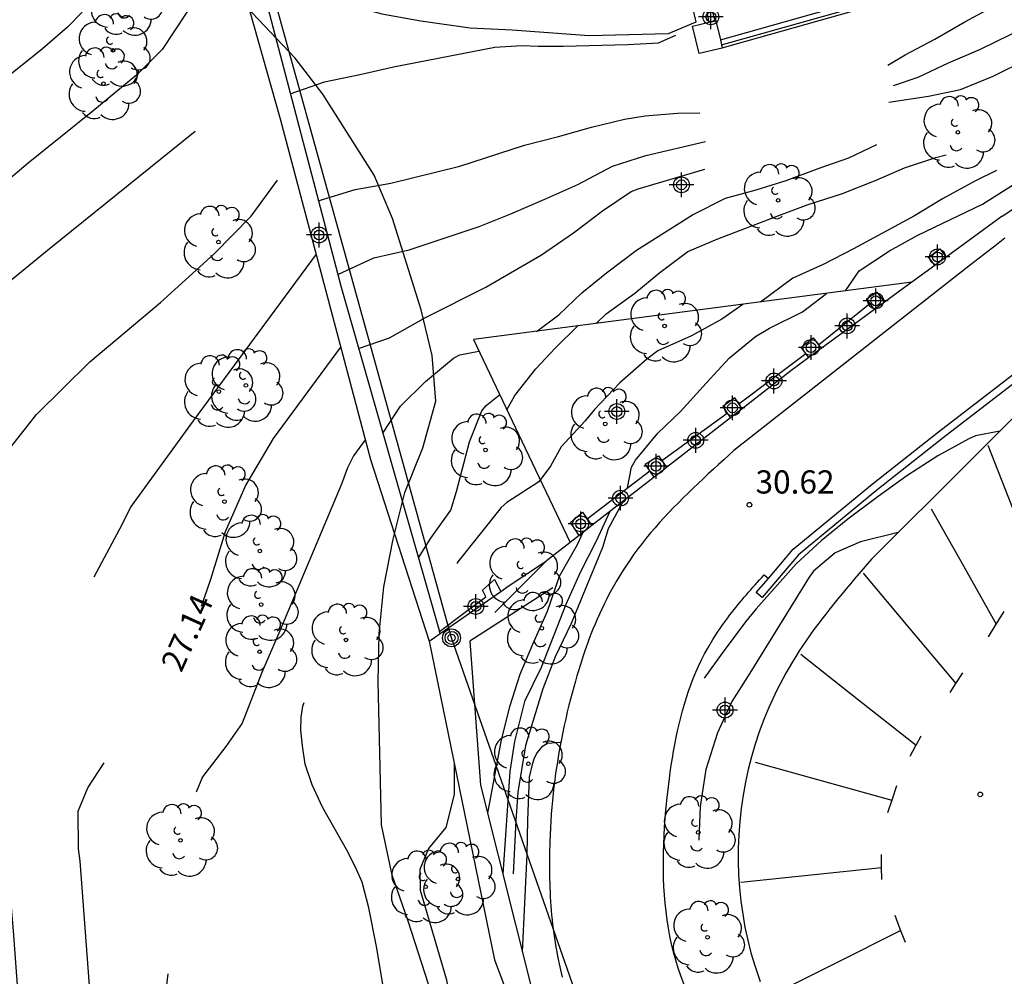
# Model space of a CAD drawing. Units: metres. Extents: x 583093 to 583445, y 4796289 to 4796541.
# Drawn here: x 583177 to 583209, y 4796338 to 4796369 of the extents above; entities that cross this region are included whole.
import ezdxf

# ---------------------------------------------------------------- set-up
doc = ezdxf.new("R2010")
doc.units = ezdxf.units.M
doc.header["$MEASUREMENT"] = 0
doc.linetypes.add('TRAZOS', pattern=[19.05, 12.7, -6.35])
for name, color, linetype in [('020107', 3, 'Continuous'), ('020194', 31, 'TRAZOS'), ('020195', 30, 'TRAZOS'), ('020204', 9, 'Continuous'), ('020307', 24, 'Continuous'), ('020308', 9, 'Continuous'), ('060130', 9, 'Continuous'), ('070105', 6, 'Continuous'), ('070108', 9, 'Continuous'), ('070110', 9, 'Continuous'), ('090217', 9, 'Continuous'), ('100105', 3, 'Continuous'), ('100106', 63, 'Continuous'), ('100107', 3, 'Continuous'), ('100115', 4, 'Continuous'), ('100202', 3, 'Continuous'), ('200102', 4, 'Continuous'), ('220104', 9, 'Continuous'), ('260101', 9, 'Continuous'), ('Centroides', 1, 'Continuous')]:
    doc.layers.add(name, color=color, linetype=linetype)
doc.styles.add('ARIAL', font='arial.ttf', dxfattribs={"height": 1})
doc.styles.add('ARIALI', font='ariali.ttf', dxfattribs={"height": 1})

# ---------------------------------------------------------------- blocks, each defined once
blk = doc.blocks.new('Centroide')
for points in [[(0, -0.402), (0, 0.402)], [(0.402, 0), (-0.402, 0)]]:
    blk.add_lwpolyline(points)
for radius in [0.256, 0.159]:
    blk.add_circle((0, 0), radius)
blk = doc.blocks.new('ARBOL')
blk.add_circle((0, 0), 0.0587)
for centre, radius, start, end in [((-0.28, 0.855), 0.3, 359.2878, 173.6078), ((0.097, 0.97), 0.21, 23.1565, 160.4665), ((0.438, 0.881), 0.24, 301.578, 139.328), ((-0.564, 0.381), 0.532, 92.28, 254.58), ((0.656, 0.288), 0.443, 319.8556, 114.7656), ((-0.091, 0.321), 0.12, 119.14, 310.56), ((0.819, -0.249), 0.383, 235.5275, 62.0275), ((-0.556, -0.339), 0.555, 142.64, 266.54), ((-0.039, -0.384), 0.21, 189.64, 323.88), ((0.299, -0.624), 0.532, 224.67, 0.24), ((-0.301, -0.676), 0.45, 213.78, 295.32)]:
    blk.add_arc(centre, radius, start, end)
blk = doc.blocks.new('COTAPU')
blk.add_circle((0, 0), 0.075)
blk = doc.blocks.new('POSTEM')
for radius in [0.29, 0.21, 0.12]:
    blk.add_circle((0, 0), radius)

msp = doc.modelspace()

# ---------------------------------------------------------------- linework, layer by layer
at = {"layer": '020107', "flags": 128}
msp.add_lwpolyline([(583199.584, 4796368.439), (583209.685, 4796371.293), (583219.786, 4796374.147)], dxfattribs=at)
at = {"layer": '020194', "flags": 128}
for points, elevation in [([(583187.15, 4796361.102), (583188.321, 4796361.645), (583189.457, 4796361.905), (583191.727, 4796362.663), (583192.745, 4796363.071), (583193.847, 4796363.537), (583194.915, 4796364.019), (583196.035, 4796364.61), (583197.115, 4796364.952), (583199.391, 4796365.49), (583200.551, 4796365.774), (583200.993, 4796365.898), (583202.171, 4796366.35), (583204.549, 4796367.072), (583204.763, 4796367.1), (583205.917, 4796367.486), (583206.907, 4796367.95), (583207.933, 4796368.39), (583208.925, 4796368.872), (583210.011, 4796369.338), (583211.121, 4796369.854), (583212.187, 4796370.288), (583213.147, 4796370.614), (583214.093, 4796370.996), (583215.159, 4796371.482), (583216.33, 4796371.922), (583218.494, 4796372.614), (583219.678, 4796372.944), (583220.694, 4796373.308), (583221.718, 4796373.742), (583223.698, 4796374.688), (583224.606, 4796375.19), (583225.546, 4796375.784), (583226.474, 4796376.32), (583227.446, 4796376.851), (583228.43, 4796377.341), (583228.626, 4796377.465), (583228.711, 4796377.595), (583229.224, 4796377.99), (583229.429, 4796378.116)], 26.64), ([(583186.523, 4796363.491), (583187.713, 4796363.859), (583188.863, 4796364.063), (583191.095, 4796364.607), (583193.191, 4796365.283), (583194.289, 4796365.569), (583195.359, 4796365.874), (583196.421, 4796366.126), (583197.093, 4796366.24), (583198.133, 4796366.326), (583199.321, 4796366.34), (583200.487, 4796366.376), (583201.639, 4796366.598), (583202.587, 4796366.946), (583203.687, 4796367.26), (583204.627, 4796367.686), (583205.503, 4796368.208), (583206.455, 4796368.71), (583207.427, 4796369.272), (583208.431, 4796369.816), (583209.455, 4796370.256), (583210.713, 4796370.718), (583211.743, 4796371.178), (583212.699, 4796371.534), (583213.703, 4796371.882), (583215.751, 4796372.524), (583216.789, 4796372.772), (583217.856, 4796373.002), (583218.728, 4796373.26), (583220.632, 4796374.056), (583221.762, 4796374.6), (583222.638, 4796375.104), (583223.534, 4796375.572), (583224.46, 4796376.194), (583224.652, 4796376.262), (583225.437, 4796376.642), (583225.569, 4796376.738), (583225.593, 4796376.85), (583225.553, 4796376.918), (583225.533, 4796377.037)], 26.14), ([(583193.583, 4796359.269), (583194.303, 4796359.803), (583195.047, 4796360.515), (583195.837, 4796361.163), (583196.813, 4796361.895), (583198.621, 4796363.034), (583199.695, 4796363.574), (583200.679, 4796363.846), (583201.651, 4796364.144), (583202.721, 4796364.542), (583203.679, 4796364.876), (583205.771, 4796365.878), (583206.797, 4796366.2), (583207.813, 4796366.462), (583208.245, 4796366.612), (583209.371, 4796367.042), (583210.359, 4796367.456), (583211.375, 4796367.95), (583212.463, 4796368.516), (583214.524, 4796369.304), (583215.454, 4796369.734), (583216.494, 4796370.136), (583217.564, 4796370.6), (583218.62, 4796371.24), (583219.588, 4796371.672), (583220.646, 4796372.064), (583221.638, 4796372.404), (583222.65, 4796372.814), (583223.818, 4796373.188), (583223.986, 4796373.322), (583224.186, 4796373.382), (583224.614, 4796373.564), (583225.594, 4796374.094), (583226.432, 4796374.466), (583226.58, 4796374.608), (583227.678, 4796375.43), (583228.546, 4796375.919), (583228.802, 4796376.001), (583229.387, 4796376.081)], 27.64), ([(583195.511, 4796359.521), (583195.829, 4796359.831), (583196.759, 4796360.501), (583197.571, 4796361.171), (583198.467, 4796361.849), (583199.447, 4796362.258), (583201.413, 4796363.016), (583202.363, 4796363.366), (583203.469, 4796363.722), (583204.559, 4796364.158), (583205.479, 4796364.55), (583206.495, 4796364.888), (583207.527, 4796365.17), (583207.939, 4796365.4), (583209.147, 4796365.8), (583210.187, 4796366.094), (583211.191, 4796366.462), (583212.155, 4796366.912), (583213.258, 4796367.376), (583214.234, 4796367.888), (583215.206, 4796368.564), (583215.994, 4796369), (583216.909, 4796369.403), (583217.817, 4796369.84), (583218.708, 4796370.344), (583219.448, 4796370.681), (583220.678, 4796371.318), (583221.638, 4796371.856), (583222.802, 4796372.366), (583223.808, 4796372.76), (583224.792, 4796373.064), (583226.147, 4796374.095), (583227.797, 4796374.904), (583228.277, 4796375.03), (583228.669, 4796375.108), (583228.787, 4796375.115), (583228.937, 4796375.163), (583229.23, 4796375.143), (583229.368, 4796375.15)], 28.14), ([(583225.457, 4796372.914), (583224.608, 4796372.716), (583223.364, 4796372.278), (583221.381, 4796371.505), (583220.607, 4796370.983), (583219.817, 4796370.546), (583218.22, 4796369.739), (583213.161, 4796366.871), (583211.851, 4796366.21), (583210.793, 4796365.71), (583208.809, 4796364.636), (583207.749, 4796364.124), (583206.711, 4796363.548), (583205.807, 4796363.006), (583203.827, 4796361.934), (583202.851, 4796361.434), (583201.871, 4796360.99), (583200.824, 4796360.217)], 28.64), ([(583183.723, 4796371.689), (583182.271, 4796369.584), (583181.47, 4796368.377), (583180.649, 4796367.56), (583179.23, 4796366.388), (583177.138, 4796364.708), (583175.513, 4796363.327), (583174.354, 4796362.246), (583173.661, 4796361.465), (583173.049, 4796360.726), (583172.519, 4796360.031), (583172.071, 4796359.378), (583171.717, 4796358.717), (583171.459, 4796358.046), (583171.296, 4796357.367), (583171.079, 4796356.349), (583170.81, 4796354.992), (583170.488, 4796353.296), (583170.268, 4796351.97), (583170.148, 4796351.012), (583170.13, 4796350.423), (583170.036, 4796349.264), (583169.692, 4796346.718), (583169.602, 4796345.752), (583169.517, 4796344.525), (583169.439, 4796343.035), (583169.358, 4796341.174), (583169.356, 4796340.802), (583169.399, 4796340.214), (583169.826, 4796336.765), (583169.966, 4796335.525), (583170.113, 4796334.02), (583170.201, 4796333.486), (583170.253, 4796332.969), (583170.274, 4796332.281), (583170.242, 4796331.419), (583170.202, 4796331.002), (583170.045, 4796330.129)], 25.14), ([(583203.566, 4796360.574), (583204.017, 4796361.22), (583204.993, 4796361.87), (583205.915, 4796362.382), (583208.005, 4796363.384), (583208.969, 4796363.998), (583210.624, 4796364.971), (583211.766, 4796365.576), (583212.606, 4796365.997), (583213.144, 4796366.316), (583214.876, 4796367.46), (583215.682, 4796367.863), (583217.111, 4796368.637), (583218.456, 4796369.192), (583219.062, 4796369.398)], 29.14), ([(583185.617, 4796366.948), (583186.723, 4796367.339), (583187.919, 4796367.579), (583188.949, 4796367.823), (583192.233, 4796368.452), (583193.102, 4796368.505), (583193.628, 4796368.487), (583194.444, 4796368.487), (583196.531, 4796368.542), (583197.528, 4796368.596), (583198.638, 4796369.091)], 25.64), ([(583108.996, 4796290.149), (583109.049, 4796290.291), (583113.233, 4796296.975), (583113.965, 4796298.207), (583114.864, 4796299.463), (583115.354, 4796300.06), (583117.643, 4796303.491), (583118.845, 4796305.675), (583119.806, 4796307.296), (583120.503, 4796308.57), (583121.013, 4796309.193), (583121.369, 4796309.567), (583122.838, 4796310.695), (583123.719, 4796311.437), (583125.979, 4796313.107), (583128.156, 4796314.254), (583128.873, 4796314.586), (583129.408, 4796314.769), (583129.76, 4796314.803), (583130.13, 4796314.894), (583130.518, 4796315.041), (583131.413, 4796315.5), (583133.095, 4796316.399), (583133.348, 4796316.519), (583133.854, 4796316.72), (583134.026, 4796316.721), (583134.245, 4796316.691), (583134.53, 4796316.729), (583134.882, 4796316.834), (583135.299, 4796317.008), (583135.797, 4796317.185), (583136.376, 4796317.368), (583137.035, 4796317.555), (583137.761, 4796317.688), (583138.555, 4796317.767), (583139.415, 4796317.793), (583140.288, 4796317.872), (583141.174, 4796318.004), (583142.736, 4796318.317), (583143.159, 4796318.386), (583143.761, 4796318.398), (583144.953, 4796318.562), (583146.029, 4796318.731), (583149.688, 4796318.94), (583150.698, 4796318.96), (583151.604, 4796319.012), (583153.267, 4796319.207), (583156.306, 4796320.67), (583157.319, 4796321.135), (583157.882, 4796321.362), (583158.13, 4796321.34), (583158.357, 4796321.286), (583163.172, 4796319.278), (583163.838, 4796319.007), (583163.962, 4796318.971), (583164.267, 4796318.823), (583166.021, 4796317.875), (583167.047, 4796317.374), (583167.633, 4796317.194), (583168.324, 4796317.061), (583169.119, 4796316.975), (583170.062, 4796316.895), (583172.391, 4796316.753), (583173.286, 4796316.664), (583173.837, 4796316.553), (583174.336, 4796316.239), (583176.186, 4796315.172), (583176.948, 4796314.699), (583177.631, 4796314.237), (583178.669, 4796313.458), (583179.272, 4796312.973), (583179.387, 4796312.919), (583179.524, 4796312.884), (583179.682, 4796312.868), (583180.223, 4796312.835), (583180.432, 4796312.861), (583180.54, 4796312.987), (583180.709, 4796313.857), (583180.711, 4796313.925), (583180.543, 4796314.483), (583180.228, 4796315.376), (583179.442, 4796317.393), (583179.11, 4796318.063), (583178.687, 4796318.787), (583177.756, 4796320.215), (583177.439, 4796320.737), (583177.219, 4796321.132), (583176.932, 4796321.579), (583176.578, 4796322.078), (583176.157, 4796322.628), (583175.85, 4796323.102), (583175.657, 4796323.501), (583175.453, 4796324.414), (583174.967, 4796327.223), (583174.58, 4796328.424), (583174, 4796329.687), (583173.228, 4796331.013), (583172.718, 4796332.019), (583172.469, 4796332.705), (583172.483, 4796333.071), (583172.473, 4796333.696), (583172.358, 4796334.9), (583172.178, 4796337.133), (583172.073, 4796338.128), (583171.809, 4796340.193), (583171.741, 4796341.057), (583171.71, 4796341.987), (583171.735, 4796343.944), (583171.769, 4796344.874), (583171.867, 4796346.512), (583171.921, 4796347.093), (583172.128, 4796348.627), (583172.163, 4796348.975), (583172.196, 4796349.68), (583172.365, 4796350.765), (583172.69, 4796352.58), (583173.704, 4796357.866), (583173.751, 4796358.062), (583173.825, 4796358.255), (583173.927, 4796358.445), (583174.209, 4796358.833), (583174.584, 4796359.27), (583175.729, 4796360.234), (583177.82, 4796361.935), (583182.891, 4796366.02), (583184.05, 4796367.084), (583184.741, 4796368.091)], 25.64), ([(583110.959, 4796290.149), (583111.261, 4796290.595), (583111.864, 4796291.739), (583112.433, 4796292.967), (583113.589, 4796294.907), (583114.025, 4796295.574), (583114.941, 4796297.096), (583116.337, 4796299.312), (583118.819, 4796303.895), (583119.735, 4796305.729), (583120.33, 4796306.558), (583122.449, 4796308.19), (583123.409, 4796309.001), (583125.878, 4796310.933), (583128.384, 4796312.26), (583129.199, 4796312.666), (583130.713, 4796313.203), (583132.274, 4796314.006), (583132.717, 4796314.244), (583133.324, 4796314.609), (583133.63, 4796314.834), (583133.938, 4796315.025), (583134.348, 4796315.381), (583134.628, 4796315.57), (583134.668, 4796315.581), (583135.004, 4796315.378), (583135.151, 4796315.314), (583135.246, 4796315.301), (583135.506, 4796315.374), (583135.931, 4796315.532), (583136.52, 4796315.777), (583137.223, 4796316.028), (583138.04, 4796316.285), (583139.652, 4796316.727), (583140.088, 4796316.819), (583140.278, 4796316.824), (583140.735, 4796316.896), (583143.48, 4796317.446), (583143.989, 4796317.51), (583147.219, 4796318.017), (583150.617, 4796317.989), (583151.148, 4796317.997), (583151.32, 4796318.015), (583151.565, 4796317.874), (583151.885, 4796317.575), (583152.279, 4796317.116), (583152.648, 4796316.798), (583152.99, 4796316.621), (583153.308, 4796316.583), (583153.653, 4796316.511), (583154.027, 4796316.404), (583154.428, 4796316.262), (583155.038, 4796316.165), (583155.857, 4796316.111), (583157.795, 4796316.076), (583158.587, 4796316.033), (583159.261, 4796315.973), (583159.898, 4796315.855), (583160.499, 4796315.679), (583161.063, 4796315.445), (583161.779, 4796315.208), (583162.647, 4796314.965), (583163.668, 4796314.719), (583164.476, 4796314.568), (583165.072, 4796314.513), (583165.455, 4796314.553), (583165.702, 4796314.599), (583165.815, 4796314.65), (583165.792, 4796314.706), (583165.8, 4796314.752), (583165.839, 4796314.787), (583165.907, 4796314.811), (583166.021, 4796314.796), (583166.549, 4796314.578), (583166.681, 4796314.539), (583167.349, 4796314.492), (583167.56, 4796314.434), (583167.743, 4796314.329), (583167.898, 4796314.18), (583168.977, 4796314.046), (583170.98, 4796313.927), (583173.907, 4796313.825), (583175.892, 4796313.737), (583176.935, 4796313.665), (583177.24, 4796313.472), (583178.853, 4796312.051), (583179.315, 4796311.673), (583179.646, 4796311.358), (583180.015, 4796310.961), (583180.515, 4796310.488), (583180.788, 4796310.294), (583181.067, 4796310.151), (583181.719, 4796309.949), (583181.904, 4796309.917), (583181.989, 4796309.986), (583182.093, 4796310.187), (583182.164, 4796310.415), (583182.334, 4796310.768), (583182.364, 4796310.867), (583182.365, 4796311.166), (583182.276, 4796312.363), (583182.189, 4796312.937), (583182.076, 4796313.387), (583181.79, 4796314.078), (583181.3, 4796315.428), (583180.361, 4796317.823), (583180.095, 4796318.298), (583179.67, 4796318.977), (583179.086, 4796319.861), (583178.655, 4796320.569), (583178.378, 4796321.101), (583178.255, 4796321.456), (583178.105, 4796321.976), (583177.928, 4796322.66), (583177.532, 4796324.375), (583177.188, 4796326.167), (583176.722, 4796328.836), (583176.423, 4796329.766), (583175.974, 4796330.745), (583175.376, 4796331.772), (583174.98, 4796332.552), (583174.788, 4796333.083), (583174.791, 4796333.85), (583174.653, 4796335.378), (583174.359, 4796339.154), (583174.13, 4796340.978), (583174.083, 4796341.901), (583174.064, 4796343.172), (583174.073, 4796344.79), (583174.085, 4796345.97), (583174.115, 4796347.018), (583174.151, 4796347.468), (583174.233, 4796348.109), (583174.244, 4796348.349), (583174.757, 4796351.15), (583175.131, 4796352.476), (583175.624, 4796353.785), (583176.236, 4796355.08), (583177.405, 4796356.581), (583179.132, 4796358.288), (583181.416, 4796360.2), (583183.156, 4796361.77), (583184.352, 4796362.997), (583185.656, 4796364.765)], 26.14), ([(583186.451, 4796361.763), (583182.473, 4796356.371), (583180.467, 4796353.615), (583180.093, 4796352.874), (583178.372, 4796349.644), (583177.584, 4796348.232), (583177.038, 4796347.334), (583176.734, 4796346.949), (583176.529, 4796346.198), (583176.422, 4796345.081), (583176.413, 4796343.598), (583176.423, 4796342.492), (583176.451, 4796341.763), (583176.591, 4796340.648), (583176.652, 4796339.889), (583176.987, 4796335.411), (583177.108, 4796334.004), (583177.106, 4796333.46), (583177.243, 4796333.084), (583177.523, 4796332.531), (583177.947, 4796331.803), (583178.265, 4796331.109), (583178.478, 4796330.45), (583179.254, 4796326.109), (583179.691, 4796323.918), (583179.846, 4796323.273), (583180.104, 4796322.397), (583181.258, 4796318.938), (583181.874, 4796316.755), (583182.6, 4796314.876), (583183.292, 4796313.233), (583183.515, 4796312.587), (583183.647, 4796312.017), (583183.819, 4796309.987), (583183.799, 4796309.416), (583183.715, 4796308.796), (583183.566, 4796308.128), (583183.408, 4796307.649), (583183.242, 4796307.358), (583183.066, 4796307.255), (583182.997, 4796307.195), (583182.891, 4796307.041), (583182.856, 4796307.013), (583182.432, 4796307.095), (583181.653, 4796307.311), (583180.931, 4796308.172), (583180.373, 4796308.778), (583179.793, 4796308.972), (583178.621, 4796309.003), (583176.422, 4796309.122), (583173.196, 4796309.33), (583170.952, 4796309.307), (583169.688, 4796309.052), (583169.405, 4796308.566), (583168.828, 4796308.285), (583167.958, 4796308.209), (583166.793, 4796308.338), (583165.886, 4796308.397), (583165.235, 4796308.388), (583164.842, 4796308.309), (583162.79, 4796308.026), (583149.67, 4796306.336), (583146.972, 4796306.004), (583144.094, 4796305.684), (583143.745, 4796305.662), (583143.012, 4796305.732), (583142.648, 4796305.825), (583142.252, 4796305.986), (583141.822, 4796306.215), (583140.785, 4796306.828), (583136.89, 4796309.207), (583135.14, 4796310.248), (583133.893, 4796310.95), (583132.615, 4796311.583), (583132.294, 4796311.766), (583132.186, 4796311.861), (583131.905, 4796311.818), (583131.451, 4796311.638), (583130.822, 4796311.321), (583130.025, 4796310.988), (583129.526, 4796310.745), (583125.776, 4796308.759), (583125.497, 4796308.531), (583121.646, 4796305.684), (583121.041, 4796305.346), (583120.222, 4796304.526), (583119.716, 4796303.88), (583118.551, 4796301.83), (583115.704, 4796296.261), (583114.53, 4796293.164), (583113.819, 4796290.149)], 26.64), ([(583196.526, 4796354.214), (583196.649, 4796354.883), (583196.781, 4796355.103), (583197.497, 4796355.973), (583198.237, 4796356.673), (583199.063, 4796357.599), (583199.819, 4796358.411), (583200.663, 4796359.101), (583201.113, 4796359.373), (583202.177, 4796359.898), (583202.96, 4796360.495)], 29.14), ([(583200.256, 4796360.142), (583199.573, 4796359.659), (583198.593, 4796359.127), (583197.505, 4796358.643), (583197.147, 4796358.375), (583196.271, 4796357.607), (583195.459, 4796356.747), (583195.151, 4796356.379), (583194.379, 4796355.539), (583194.031, 4796354.907), (583193.657, 4796354.405), (583192.619, 4796353.739), (583192.439, 4796353.573), (583191.029, 4796351.817), (583190.457, 4796350.813), (583190.237, 4796350.479), (583190.212, 4796350.378)], 28.64), ([(583192.623, 4796356.727), (583192.881, 4796357.195), (583193.555, 4796358.055), (583194.179, 4796358.723), (583194.919, 4796359.444)], 28.14), ([(583188.608, 4796355.978), (583189.179, 4796356.847), (583189.985, 4796357.643), (583190.899, 4796358.403), (583191.099, 4796358.507), (583191.716, 4796358.631)], 27.64), ([(583189.762, 4796351.948), (583190.157, 4796352.585), (583190.807, 4796353.487), (583190.991, 4796354.089), (583191.407, 4796355.699), (583191.807, 4796356.701), (583191.951, 4796356.875), (583192.387, 4796357.221)], 28.14), ([(583208.56, 4796356.037), (583207.776, 4796355.889), (583207.555, 4796355.793), (583206.553, 4796355.246), (583205.556, 4796354.594), (583204.626, 4796353.93), (583203.649, 4796353.201), (583202.78, 4796352.495), (583201.972, 4796351.758), (583200.681, 4796350.301), (583200.332, 4796349.881), (583199.578, 4796348.868), (583198.907, 4796347.927), (583198.445, 4796347.114), (583198.34, 4796346.684), (583198.312, 4796346.427), (583198.267, 4796345.229), (583198.214, 4796344.825), (583197.766, 4796343.557)], 31.14), ([(583188.04, 4796355.759), (583187.658, 4796355.243), (583187.465, 4796354.852), (583187.268, 4796354.33), (583185.25, 4796349.51), (583184.694, 4796348.237), (583184.057, 4796346.607), (583183.537, 4796345.849), (583182.782, 4796344.866), (583182.431, 4796344.042), (583182.484, 4796343.376), (583182.94, 4796342.87), (583183.024, 4796342.129), (583182.736, 4796341.155), (583182.075, 4796339.946), (583181.669, 4796338.667), (583181.519, 4796337.314), (583181.695, 4796334.928), (583181.989, 4796333.677), (583183.054, 4796327.803), (583183.417, 4796325.84), (583183.684, 4796324.5), (583183.78, 4796324.176), (583184.853, 4796320.003), (583185.355, 4796318.593), (583187.344, 4796313.708), (583187.534, 4796313.072), (583187.606, 4796312.54), (583187.56, 4796312.114), (583187.543, 4796311.557), (583187.555, 4796310.871), (583187.595, 4796310.054), (583187.472, 4796307.282), (583187.307, 4796305.326), (583187.227, 4796303.999), (583187.486, 4796302.831), (583187.265, 4796302.131), (583187.072, 4796301.958), (583186.531, 4796301.416), (583186.085, 4796300.939), (583185.575, 4796300.493), (583184.779, 4796299.888), (583183.031, 4796299.499), (583181.748, 4796299.327), (583178.739, 4796299.589), (583176.919, 4796297.423), (583175.38, 4796296.191), (583173.2, 4796294.797), (583170.378, 4796293.24), (583168.114, 4796292.126), (583166.409, 4796291.454), (583165.262, 4796291.224), (583163.824, 4796290.984), (583162.096, 4796290.734), (583160.078, 4796290.474), (583156.637, 4796290.909), (583151.774, 4796292.039), (583145.488, 4796293.863), (583139.993, 4796295.659), (583135.288, 4796297.427), (583131.373, 4796299.168), (583128.6, 4796300.42), (583126.968, 4796301.181), (583126.476, 4796301.453), (583126.118, 4796301.68), (583125.894, 4796301.862), (583125.803, 4796301.998), (583125.657, 4796302.277), (583125.195, 4796303.264), (583124.817, 4796303.455), (583124.32, 4796303.274), (583123.073, 4796302.168), (583122.624, 4796301.927), (583122.259, 4796301.705), (583121.596, 4796301.255), (583120.978, 4796300.912), (583120.125, 4796300.254), (583119.271, 4796299.435), (583118.49, 4796298.525), (583118.302, 4796298.28), (583118.146, 4796297.983), (583117.818, 4796297.433), (583117.124, 4796295.831), (583115.612, 4796291.932), (583115.142, 4796290.149)], 27.64), ([(583196.383, 4796353.779), (583195.901, 4796352.889), (583195.714, 4796352.286), (583195.308, 4796351.293), (583194.698, 4796349.826), (583194.183, 4796348.752), (583193.788, 4796347.714), (583193.225, 4796345.885), (583192.978, 4796344.37), (583192.907, 4796343.441), (583192.762, 4796340.624)], 30.64), ([(583195.95, 4796353.442), (583195.504, 4796352.484), (583194.992, 4796351.472), (583194.528, 4796350.444), (583193.734, 4796348.404), (583193.185, 4796347.299), (583192.862, 4796346.006), (583192.72, 4796345.037), (583192.486, 4796341.727)], 30.14), ([(583205.273, 4796352.766), (583204.055, 4796352.468), (583203.237, 4796352.108), (583202.532, 4796351.522), (583202.393, 4796351.318), (583200.476, 4796348.215), (583199.891, 4796347.299), (583199.436, 4796346.289), (583199.055, 4796345.1), (583198.875, 4796343.911), (583198.828, 4796342.831), (583198.808, 4796341.6), (583198.828, 4796340.384), (583198.871, 4796339.531), (583199.104, 4796338.375), (583199.19, 4796338.157), (583199.286, 4796337.97), (583199.868, 4796336.482), (583199.977, 4796336.312), (583200.676, 4796335.451), (583201.354, 4796334.951), (583201.708, 4796334.716), (583201.776, 4796334.52), (583201.769, 4796334.304), (583201.717, 4796333.91)], 31.64), ([(583176.101, 4796290.148), (583177.491, 4796290.884), (583178.289, 4796291.211), (583179.077, 4796291.635), (583179.856, 4796292.156), (583181.926, 4796293.818), (583182.474, 4796294.137), (583183.3, 4796294.564), (583184.407, 4796295.099), (583185.976, 4796295.686), (583190.321, 4796296.68), (583191.72, 4796297.821), (583192.383, 4796299.7), (583191.831, 4796302.462), (583190.984, 4796304.857), (583189.858, 4796306.285), (583189.719, 4796307.292), (583189.824, 4796308.546), (583189.885, 4796309.557), (583189.903, 4796310.324), (583189.877, 4796310.847), (583189.888, 4796311.458), (583189.936, 4796312.155), (583190.02, 4796312.939), (583190.009, 4796313.626), (583189.901, 4796314.214), (583188.246, 4796318.288), (583186.161, 4796323.488), (583185.603, 4796325.114), (583185.315, 4796326.675), (583185.465, 4796327.798), (583185.9, 4796329.298), (583186.62, 4796331.177), (583187.281, 4796332.761), (583187.882, 4796334.05), (583188.425, 4796335.045), (583188.694, 4796336.264), (583188.687, 4796337.71), (583188.406, 4796339.381), (583188.158, 4796340.633), (583187.943, 4796341.464), (583187.76, 4796341.876), (583187.485, 4796342.417), (583186.658, 4796343.884), (583186.319, 4796344.613), (583186.102, 4796345.273), (583186.007, 4796345.865), (583185.962, 4796346.375), (583185.968, 4796346.802), (583186.023, 4796347.148), (583186.153, 4796347.579), (583186.357, 4796348.096), (583186.635, 4796348.7), (583187.143, 4796349.193), (583187.883, 4796349.577), (583188.853, 4796349.852), (583189.408, 4796350.372), (583189.529, 4796351.038)], 28.14), ([(583194.345, 4796345.979), (583193.93, 4796345.942), (583193.743, 4796345.829), (583193.598, 4796345.66), (583193.508, 4796345.468), (583193.436, 4796345.27), (583193.344, 4796344.856), (583193.284, 4796343.468), (583193.263, 4796342.353), (583193.118, 4796339.21)], 31.14), ([(583190.917, 4796345.301), (583190.919, 4796344.298), (583190.641, 4796343.233), (583190.081, 4796342.55), (583189.804, 4796341.875), (583189.813, 4796341.207), (583190.664, 4796338.304), (583191.165, 4796335.27), (583191.545, 4796332.76), (583191.35, 4796331.417), (583190.785, 4796329.918), (583189.851, 4796328.264), (583189.217, 4796326.904), (583188.886, 4796325.841), (583188.856, 4796325.072), (583188.976, 4796324.147), (583189.247, 4796323.064), (583189.667, 4796321.825), (583190.189, 4796320.4), (583190.812, 4796318.789), (583192.458, 4796314.719), (583192.483, 4796314.179), (583192.434, 4796313.339), (583192.233, 4796311.359), (583192.2, 4796310.824), (583192.203, 4796310.255), (583192.176, 4796309.81), (583192.641, 4796308.355), (583194.298, 4796307.176), (583195.255, 4796305.408), (583196.617, 4796300.399), (583197.261, 4796297.084), (583196.929, 4796295.243), (583196.23, 4796293.476), (583193.652, 4796291.413), (583187.774, 4796290.148)], 28.64)]:
    msp.add_lwpolyline(points, dxfattribs=dict(at, elevation=elevation))
at = {"layer": '020195', "flags": 128}
for points, elevation in [([(583187.824, 4796358.715), (583188.823, 4796359.063), (583189.991, 4796359.719), (583191.943, 4796360.697), (583193.737, 4796361.747), (583194.775, 4796362.455), (583195.717, 4796363.167), (583196.635, 4796363.785), (583196.863, 4796363.871), (583199.993, 4796364.794), (583200.435, 4796364.894), (583200.643, 4796364.98), (583201.901, 4796365.624), (583202.975, 4796366.08), (583203.943, 4796366.408), (583204.927, 4796366.666), (583206.255, 4796366.876), (583207.295, 4796367.084), (583208.349, 4796367.52), (583211.299, 4796368.99), (583213.279, 4796369.952), (583214.383, 4796370.416), (583217.534, 4796371.81), (583218.63, 4796372.23), (583221.958, 4796373.2), (583222.902, 4796373.538), (583223.934, 4796374.058), (583225.06, 4796374.69), (583225.592, 4796375), (583226.476, 4796375.616), (583227.42, 4796376.165), (583228.426, 4796376.641), (583229.409, 4796377.152)], 27.14), ([(583182.714, 4796375.262), (583182.641, 4796375.185), (583180.288, 4796371.78), (583179.467, 4796370.564), (583178.995, 4796369.83), (583178.872, 4796369.576), (583178.408, 4796369.1), (583177.603, 4796368.401), (583176.458, 4796367.481), (583175.298, 4796366.421), (583174.125, 4796365.222), (583172.938, 4796363.884), (583171.891, 4796362.619), (583170.983, 4796361.428), (583170.215, 4796360.311), (583169.61, 4796359.179), (583169.168, 4796358.031), (583168.892, 4796356.884)], 24.64), ([(583187.245, 4796358.761), (583185.066, 4796355.807), (583184.182, 4796354.309), (583183.505, 4796352.79), (583183.035, 4796351.252), (583182.733, 4796350.377)], 27.14), ([(583195.077, 4796352.763), (583194.892, 4796352.368), (583194.316, 4796351.34), (583193.922, 4796350.216), (583193.446, 4796349.144), (583193.04, 4796348.174), (583192.7, 4796347.126), (583192.434, 4796346.068), (583191.99, 4796343.695)], 29.64), ([(583114.526, 4796290.149), (583115.145, 4796292.372), (583117.11, 4796297.56), (583118.267, 4796299.964), (583118.734, 4796300.85), (583119.103, 4796301.202), (583120.159, 4796302.386), (583121.112, 4796303.179), (583121.823, 4796303.624), (583122.591, 4796304.143), (583122.84, 4796304.295), (583123.14, 4796304.417), (583123.362, 4796304.551), (583124.141, 4796305.218), (583125.675, 4796306.584), (583127.679, 4796307.654), (583128.408, 4796307.796), (583128.901, 4796307.563), (583129.462, 4796306.254), (583129.968, 4796305.948), (583132.425, 4796304.555), (583134.216, 4796303.643), (583136.329, 4796302.646), (583138.762, 4796301.563), (583141.403, 4796300.545), (583144.251, 4796299.594), (583147.307, 4796298.707), (583150.891, 4796298.315), (583155.003, 4796298.418), (583159.642, 4796299.015), (583163.614, 4796299.589), (583166.918, 4796300.141), (583171.343, 4796301.037), (583172.28, 4796301.246), (583172.435, 4796301.338), (583172.512, 4796301.41), (583173.756, 4796303.53), (583174.696, 4796304.191), (583175.97, 4796304.47), (583177.576, 4796304.367), (583178.742, 4796304.335), (583179.466, 4796304.375), (583179.75, 4796304.486), (583180.012, 4796304.489), (583180.254, 4796304.384), (583180.474, 4796304.17), (583180.826, 4796303.925), (583181.31, 4796303.647), (583181.924, 4796303.337), (583182.431, 4796303.143), (583182.829, 4796303.067), (583183.43, 4796303.156), (583183.879, 4796303.495), (583184.077, 4796303.787), (583184.271, 4796304.21), (583184.46, 4796304.763), (583184.643, 4796305.42), (583184.82, 4796306.181), (583185.12, 4796307.653), (583185.208, 4796308.002), (583185.29, 4796308.21), (583185.315, 4796308.349), (583185.328, 4796308.512), (583185.319, 4796308.991), (583185.198, 4796311.656), (583185.192, 4796312.141), (583185.06, 4796312.518), (583184.787, 4796313.202), (583183.712, 4796315.802), (583183.544, 4796316.518), (583183.333, 4796317.639), (583183.079, 4796319.167), (583182.804, 4796320.491), (583182.507, 4796321.611), (583181.942, 4796323.286), (583181.765, 4796323.887), (583181.658, 4796324.329), (583181.155, 4796326.956), (583180.233, 4796332.063), (583180.108, 4796332.452), (583179.426, 4796334.159), (583178.823, 4796342.141), (583178.772, 4796342.546), (583178.761, 4796343.757), (583179.074, 4796344.511), (583179.696, 4796345.477), (583180.628, 4796346.655), (583181.36, 4796347.649), (583181.741, 4796348.227)], 27.14)]:
    msp.add_lwpolyline(points, dxfattribs=dict(at, elevation=elevation))
at = {"layer": '060130', "flags": 128}
msp.add_lwpolyline([(583199.525, 4796368.692), (583209.621, 4796371.545), (583219.715, 4796374.397), (583221.554, 4796374.959), (583224.814, 4796376.724)], dxfattribs=at)
at = {"layer": '070105', "flags": 128}
for points in [[(583182.721, 4796375.236), (583184.007, 4796370.686), (583185.294, 4796366.134), (583188.208, 4796355.123), (583190.106, 4796349.251)], [(583184.659, 4796370.601), (583187.257, 4796360.693), (583190.444, 4796349.567)], [(583201.076, 4796351.283), (583201.877, 4796352.225), (583204.429, 4796354.327), (583206.574, 4796356.024), (583215.338, 4796362.761)], [(583213.833, 4796361.287), (583206.729, 4796355.826), (583204.587, 4796354.131), (583202.054, 4796352.045), (583200.878, 4796350.663), (583200.686, 4796350.826), (583201.076, 4796351.283)], [(583205.716, 4796360.856), (583198.627, 4796359.929), (583191.539, 4796359.001), (583193.102, 4796355.722), (583194.665, 4796352.443)], [(583202.697, 4796358.838), (583203.526, 4796359.505), (583204.355, 4796360.173)], [(583200.125, 4796356.921), (583201.207, 4796357.74), (583202.287, 4796358.557)], [(583197.631, 4796355.089), (583198.689, 4796355.857), (583199.747, 4796356.625)], [(583195.212, 4796353.213), (583196.227, 4796353.986), (583197.241, 4796354.759)], [(583190.444, 4796349.567), (583191.189, 4796350.128), (583191.935, 4796350.69), (583191.883, 4796350.794), (583191.831, 4796350.899), (583192.223, 4796351.247), (583192.421, 4796350.863)], [(583190.464, 4796349.497), (583190.444, 4796349.567)], [(583190.106, 4796349.251), (583190.285, 4796349.374), (583190.464, 4796349.497)], [(583190.106, 4796349.251), (583192.22, 4796338.951), (583195.689, 4796329.768), (583199.872, 4796320.78), (583208.958, 4796310.234), (583220.85, 4796296.253), (583225.406, 4796290.943)]]:
    msp.add_lwpolyline(points, dxfattribs=at)
at = {"layer": '070108', "flags": 128}
for points in [[(583208.641, 4796362.995), (583206.828, 4796361.67)], [(583206.828, 4796361.67), (583206.46, 4796361.4)], [(583206.46, 4796361.4), (583205.716, 4796360.856)], [(583205.716, 4796360.856), (583204.83, 4796360.209)], [(583204.83, 4796360.209), (583204.505, 4796359.972)], [(583204.505, 4796359.972), (583202.788, 4796358.716)], [(583202.788, 4796358.716), (583202.387, 4796358.423)], [(583202.387, 4796358.423), (583201.805, 4796357.997), (583200.227, 4796356.769)], [(583200.227, 4796356.769), (583199.848, 4796356.475)], [(583199.848, 4796356.475), (583197.78, 4796354.866)], [(583197.78, 4796354.866), (583197.379, 4796354.554)], [(583197.379, 4796354.554), (583195.366, 4796352.988)], [(583195.366, 4796352.988), (583194.961, 4796352.673)], [(583194.665, 4796352.443), (583193.899, 4796351.847)], [(583194.961, 4796352.673), (583194.665, 4796352.443)], [(583193.899, 4796351.847), (583192.229, 4796350.184)], [(583192.421, 4796350.863), (583192.696, 4796351.055), (583193.899, 4796351.847)], [(583190.464, 4796349.497), (583192.421, 4796350.863)]]:
    msp.add_lwpolyline(points, dxfattribs=at)
at = {"layer": '070110', "flags": 128}
for points in [[(583206.46, 4796361.4), (583206.359, 4796361.533), (583206.259, 4796361.665), (583206.623, 4796361.941), (583206.828, 4796361.67)], [(583204.355, 4796360.173), (583204.246, 4796360.319), (583204.588, 4796360.531), (583204.83, 4796360.209)], [(583204.505, 4796359.972), (583204.376, 4796360.145), (583204.355, 4796360.173)], [(583202.287, 4796358.557), (583202.261, 4796358.593), (583202.133, 4796358.763), (583202.529, 4796359.063), (583202.697, 4796358.838)], [(583202.697, 4796358.838), (583202.788, 4796358.716)], [(583202.387, 4796358.423), (583202.287, 4796358.557)], [(583200.125, 4796356.921), (583199.995, 4796357.118), (583199.6, 4796356.841), (583199.725, 4796356.658), (583199.747, 4796356.625)], [(583200.227, 4796356.769), (583200.125, 4796356.921)], [(583199.747, 4796356.625), (583199.848, 4796356.475)], [(583197.241, 4796354.759), (583197.238, 4796354.764), (583197.096, 4796354.973), (583197.525, 4796355.248), (583197.631, 4796355.089)], [(583197.631, 4796355.089), (583197.78, 4796354.866)], [(583197.379, 4796354.554), (583197.241, 4796354.759)], [(583194.961, 4796352.673), (583194.82, 4796352.881), (583194.679, 4796353.089), (583195.067, 4796353.426), (583195.212, 4796353.213)], [(583195.212, 4796353.213), (583195.366, 4796352.988)]]:
    msp.add_lwpolyline(points, dxfattribs=at)
at = {"layer": '100105', "flags": 128}
for points in [[(583208.728, 4796362.278), (583208.45, 4796362.065), (583208.172, 4796361.851), (583207.893, 4796361.638), (583207.615, 4796361.424), (583199.964, 4796355.416), (583199.798, 4796355.265), (583199.632, 4796355.113), (583199.466, 4796354.962), (583199.3, 4796354.81), (583199.135, 4796354.658), (583198.971, 4796354.506), (583198.808, 4796354.352), (583198.646, 4796354.198), (583198.485, 4796354.043), (583198.326, 4796353.887), (583198.168, 4796353.73), (583198.013, 4796353.571), (583197.859, 4796353.411), (583197.708, 4796353.249), (583197.559, 4796353.086), (583197.413, 4796352.92), (583197.27, 4796352.753), (583197.13, 4796352.584), (583196.993, 4796352.412), (583196.859, 4796352.238), (583196.73, 4796352.061), (583196.604, 4796351.881), (583196.385, 4796351.554), (583196.179, 4796351.218), (583196.091, 4796351.067), (583196.005, 4796350.914), (583195.922, 4796350.76), (583195.841, 4796350.604), (583195.763, 4796350.447), (583195.687, 4796350.288), (583195.613, 4796350.128), (583195.541, 4796349.967), (583195.472, 4796349.804), (583195.404, 4796349.641), (583195.339, 4796349.476), (583195.276, 4796349.31), (583195.214, 4796349.144), (583195.155, 4796348.976), (583195.098, 4796348.808), (583195.042, 4796348.639), (583194.988, 4796348.47), (583194.935, 4796348.3), (583194.885, 4796348.129), (583194.836, 4796347.959), (583194.728, 4796347.571), (583194.628, 4796347.182), (583194.574, 4796346.964), (583194.523, 4796346.746), (583194.474, 4796346.527), (583194.427, 4796346.308), (583194.383, 4796346.089), (583194.341, 4796345.87), (583194.302, 4796345.65), (583194.265, 4796345.43), (583194.231, 4796345.21), (583194.198, 4796344.989), (583194.169, 4796344.768), (583194.141, 4796344.547), (583194.116, 4796344.326), (583194.094, 4796344.104), (583194.074, 4796343.883), (583194.056, 4796343.661), (583194.041, 4796343.439), (583194.028, 4796343.216), (583194.017, 4796342.994), (583194.01, 4796342.771), (583193.999, 4796342.4), (583193.997, 4796342.029), (583193.997, 4796341.88), (583193.999, 4796341.731), (583194.001, 4796341.583), (583194.005, 4796341.434), (583194.01, 4796341.285), (583194.016, 4796341.136), (583194.024, 4796340.988), (583194.033, 4796340.839), (583194.043, 4796340.691), (583194.055, 4796340.543), (583194.068, 4796340.395), (583194.083, 4796340.247), (583194.1, 4796340.099), (583194.117, 4796339.951), (583194.137, 4796339.804), (583194.158, 4796339.656), (583194.181, 4796339.509), (583194.205, 4796339.362), (583194.232, 4796339.216), (583194.26, 4796339.07), (583194.329, 4796338.729), (583194.408, 4796338.391)], [(583213.833, 4796361.287), (583204.412, 4796351.908), (583204.275, 4796351.748), (583204.138, 4796351.588), (583204.001, 4796351.428), (583203.864, 4796351.267), (583203.728, 4796351.107), (583203.592, 4796350.946), (583203.458, 4796350.784), (583203.324, 4796350.622), (583203.191, 4796350.459), (583203.06, 4796350.295), (583202.93, 4796350.13), (583202.802, 4796349.964), (583202.675, 4796349.797), (583202.551, 4796349.628), (583202.429, 4796349.458), (583202.309, 4796349.287), (583202.191, 4796349.114), (583202.076, 4796348.94), (583201.964, 4796348.763), (583201.855, 4796348.585), (583201.748, 4796348.404), (583201.645, 4796348.222), (583201.35, 4796347.674), (583201.087, 4796347.105), (583200.926, 4796346.719), (583200.779, 4796346.326), (583200.646, 4796345.926), (583200.528, 4796345.52), (583200.424, 4796345.108), (583200.334, 4796344.692), (583200.259, 4796344.271), (583200.198, 4796343.848), (583200.152, 4796343.421), (583200.121, 4796342.993), (583200.104, 4796342.564), (583200.102, 4796342.135), (583200.115, 4796341.705), (583200.144, 4796341.277), (583200.187, 4796340.851), (583200.246, 4796340.428), (583200.319, 4796340.007), (583200.409, 4796339.591), (583200.513, 4796339.18), (583200.634, 4796338.774), (583200.81, 4796338.254)], [(583198.412, 4796338.004), (583198.246, 4796338.438), (583198.16, 4796338.688), (583198.082, 4796338.941), (583198.012, 4796339.197), (583197.949, 4796339.455), (583197.893, 4796339.716), (583197.845, 4796339.979), (583197.803, 4796340.244), (583197.768, 4796340.511), (583197.739, 4796340.779), (583197.716, 4796341.049), (583197.699, 4796341.321), (583197.688, 4796341.593), (583197.681, 4796341.867), (583197.68, 4796342.141), (583197.684, 4796342.416), (583197.692, 4796342.692), (583197.705, 4796342.968), (583197.721, 4796343.244), (583197.742, 4796343.521), (583197.766, 4796343.797), (583197.816, 4796344.299), (583197.876, 4796344.799), (583197.906, 4796345.024), (583197.937, 4796345.248), (583197.972, 4796345.472), (583198.009, 4796345.695), (583198.049, 4796345.916), (583198.092, 4796346.137), (583198.139, 4796346.356), (583198.189, 4796346.574), (583198.242, 4796346.791), (583198.299, 4796347.005), (583198.361, 4796347.218), (583198.426, 4796347.429), (583198.496, 4796347.638), (583198.57, 4796347.845), (583198.648, 4796348.049), (583198.732, 4796348.251), (583198.82, 4796348.45), (583198.913, 4796348.646), (583199.012, 4796348.839), (583199.117, 4796349.03), (583199.28, 4796349.308), (583199.455, 4796349.578), (583199.514, 4796349.666), (583199.574, 4796349.753), (583199.635, 4796349.839), (583199.697, 4796349.925), (583199.761, 4796350.01), (583199.825, 4796350.094), (583199.89, 4796350.178), (583199.956, 4796350.262), (583200.023, 4796350.344), (583200.091, 4796350.427), (583200.159, 4796350.509), (583200.228, 4796350.591), (583200.297, 4796350.672), (583200.367, 4796350.754), (583200.437, 4796350.834), (583200.508, 4796350.915), (583200.579, 4796350.996), (583200.651, 4796351.076), (583200.722, 4796351.156), (583200.794, 4796351.237), (583200.865, 4796351.317), (583200.937, 4796351.397), (583201.006, 4796351.34), (583201.076, 4796351.283)]]:
    msp.add_lwpolyline(points, dxfattribs=at)
at = {"layer": '100106', "flags": 128}
msp.add_lwpolyline([(583190.42, 4796337.131), (583189.433, 4796340.207), (583188.909, 4796341.689), (583188.569, 4796343.319), (583188.459, 4796347.945), (583188.493, 4796349.499), (583188.637, 4796351.007), (583188.947, 4796352.551), (583189.319, 4796354.065), (583189.901, 4796355.507), (583190.323, 4796357.013), (583190.205, 4796358.491), (583189.851, 4796359.967), (583188.923, 4796362.921), (583188.331, 4796364.313), (583186.665, 4796366.935), (583185.773, 4796368.095), (583183.781, 4796370.215)], dxfattribs=at)
at = {"layer": '100107', "flags": 128}
for points in [[(583184.659, 4796370.601), (583185.384, 4796370.364), (583187.423, 4796369.849), (583188.579, 4796369.537), (583189.839, 4796369.312), (583191.431, 4796369.076), (583192.787, 4796369.02), (583195.28, 4796368.832), (583197.845, 4796368.899), (583198.747, 4796369.276), (583198.493, 4796370.332), (583198.233, 4796371.412)], [(583208.641, 4796362.995), (583218.755, 4796369.726)], [(583194.11, 4796350.973), (583191.427, 4796349.254), (583191.764, 4796344.594), (583194.028, 4796335.594), (583195.675, 4796333.03), (583200.384, 4796320.654)]]:
    msp.add_lwpolyline(points, dxfattribs=at)
at = {"layer": '100115', "flags": 128}
for points in [[(583199.563, 4796368.527), (583209.663, 4796371.38), (583219.761, 4796374.233), (583221.587, 4796374.881), (583224.854, 4796376.65)], [(583199.163, 4796369.26), (583199.096, 4796369.583), (583199.275, 4796369.598), (583199.313, 4796369.415), (583199.38, 4796369.311)], [(583199.163, 4796369.26), (583199.38, 4796369.311)], [(583199.563, 4796368.527), (583199.584, 4796368.439)]]:
    msp.add_lwpolyline(points, dxfattribs=at)
at = {"layer": '200102', "flags": 128}
for points in [[(583199.38, 4796369.311), (583199.525, 4796368.692)], [(583199.584, 4796368.439), (583199.587, 4796368.425), (583198.835, 4796368.247), (583198.628, 4796369.133), (583199.163, 4796369.26)], [(583199.525, 4796368.692), (583199.563, 4796368.527)]]:
    msp.add_lwpolyline(points, dxfattribs=at)
at = {"layer": '220104', "flags": 128}
msp.add_lwpolyline([(583200.805, 4796321.002), (583200.012, 4796323.117), (583190.831, 4796349.361), (583181.236, 4796383.995), (583185.739, 4796385.204)], dxfattribs=at)
at = {"layer": '260101', "flags": 128}
for points in [[(583208.17, 4796355.588), (583208.935, 4796353.64), (583209.7, 4796351.692)], [(583206.342, 4796353.529), (583207.394, 4796351.666), (583208.447, 4796349.804)], [(583204.146, 4796351.449), (583205.642, 4796349.667), (583207.139, 4796347.885)], [(583208.19, 4796349.393), (583208.448, 4796349.805), (583208.706, 4796350.217)], [(583202.13, 4796348.837), (583203.992, 4796347.362), (583205.855, 4796345.888)], [(583207.139, 4796347.885), (583207.158, 4796347.915), (583207.362, 4796348.233)], [(583206.954, 4796347.597), (583207.139, 4796347.885)], [(583207.139, 4796347.885), (583207.139, 4796347.885)], [(583205.855, 4796345.888), (583206.018, 4796346.189)], [(583205.662, 4796345.533), (583205.84, 4796345.861), (583205.855, 4796345.888)], [(583205.855, 4796345.888), (583205.855, 4796345.888)], [(583200.65, 4796345.345), (583202.858, 4796344.73), (583205.067, 4796344.114)], [(583205.222, 4796344.577), (583205.076, 4796344.141), (583205.067, 4796344.114)], [(583205.067, 4796344.114), (583204.93, 4796343.705)], [(583205.067, 4796344.114), (583205.067, 4796344.114)], [(583204.742, 4796341.545), (583204.738, 4796341.949), (583204.734, 4796342.353)], [(583200.186, 4796341.461), (583202.462, 4796341.698), (583204.738, 4796341.935)], [(583205.514, 4796339.517), (583205.344, 4796339.949), (583205.174, 4796340.381)], [(583205.363, 4796339.9), (583203.212, 4796338.82), (583201.062, 4796337.741)]]:
    msp.add_lwpolyline(points, dxfattribs=at)

# ---------------------------------------------------------------- block references
at = {"layer": '020204', "rotation": 359.9987685839998}
for p in [(583200.464, 4796353.662, 30.624), (583207.927, 4796344.302, 31.98)]:
    msp.add_blockref('COTAPU', p, dxfattribs=at)
at = {"layer": '090217', "rotation": 359.9987685839998}
msp.add_blockref('POSTEM', (583190.831, 4796349.361), dxfattribs=at)
at = {"layer": '100202', "rotation": 359.9987685839998}
for p in [(583180.29, 4796369.997), (583179.882, 4796368.352), (583179.574, 4796367.275), (583207.204, 4796365.702), (583201.393, 4796363.504), (583183.291, 4796362.155), (583197.721, 4796359.442), (583183.305, 4796357.324), (583184.181, 4796357.522), (583195.801, 4796356.276), (583191.932, 4796355.438), (583183.486, 4796353.766), (583184.631, 4796352.169), (583193.163, 4796351.403), (583184.675, 4796350.438), (583193.748, 4796349.672), (583187.419, 4796349.293), (583184.627, 4796348.913), (583193.314, 4796345.292), (583198.807, 4796343.07), (583182.066, 4796342.816), (583191.04, 4796341.565), (583189.995, 4796341.313), (583199.109, 4796339.683)]:
    msp.add_blockref('ARBOL', p, dxfattribs=at)
at = {"layer": 'Centroides', "rotation": 359.9987685839998}
for p in [(583199.217, 4796369.435), (583198.267, 4796364.005), (583186.547, 4796362.386), (583206.547, 4796361.675), (583204.547, 4796360.255), (583203.627, 4796359.445), (583202.457, 4796358.746), (583201.257, 4796357.666), (583199.917, 4796356.796), (583196.177, 4796356.676), (583198.727, 4796355.746), (583197.447, 4796354.906), (583196.297, 4796353.876), (583195.007, 4796353.046), (583191.617, 4796350.376), (583199.676, 4796347.026)]:
    msp.add_blockref('Centroide', p, dxfattribs=at)

# ---------------------------------------------------------------- texts
at = {"layer": '020307', "style": 'ARIALI'}
msp.add_text('27.14', height=0.75, rotation=65.6578, dxfattribs=at).set_placement((583182.091, 4796348.209))
at = {"layer": '020308', "style": 'ARIAL'}
msp.add_text('30.62', height=0.75, rotation=359.9988, dxfattribs=at).set_placement((583200.661, 4796354.026))

doc.saveas('drawing.dxf')
